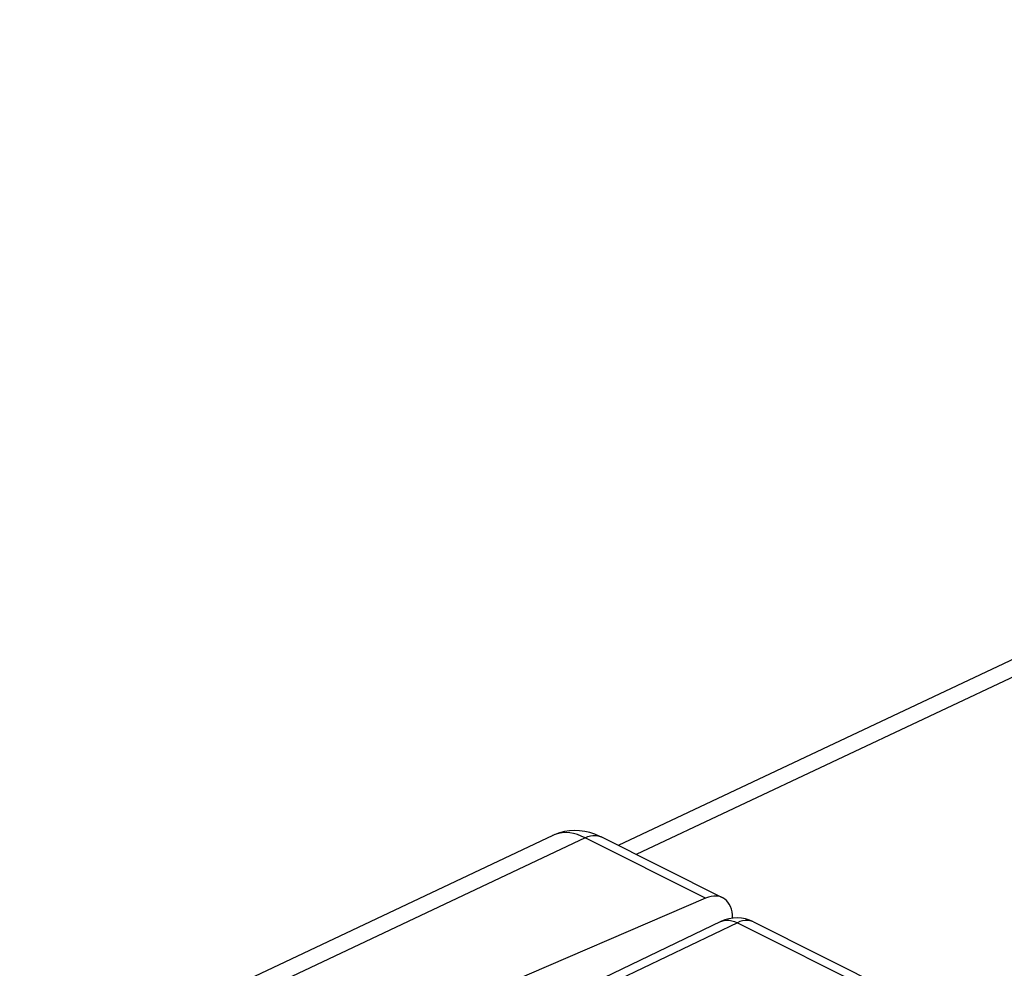
# Model space of a CAD drawing. Units: millimetres. Extents: x -31.1 to 13.9, y -33.1 to 24.4.
# Drawn here: x -19.5 to -11.5, y 16.6 to 24.3 of the extents above; entities that cross this region are included whole.
import ezdxf

# ---------------------------------------------------------------- set-up
doc = ezdxf.new("R2010")
doc.units = ezdxf.units.MM
doc.header["$LTSCALE"] = 19.36
doc.layers.add('ASSI', color=7, linetype='CONTINUOUS')
doc.layers.add('RACCORDO', color=7, linetype='CONTINUOUS')

msp = doc.modelspace()

# ---------------------------------------------------------------- linework, layer by layer
at = {"layer": 'ASSI', "color": 7, "linetype": 'CONTINUOUS'}
for p, q in [((-0.3712, 24.2856), (-14.6536, 17.5558)), ((-15.1863, 17.6376), (-19.5311, 15.5852)), ((-13.802, 17.13), (-14.7921, 17.625)), ((-13.9393, 17.1267), (-18.2005, 15.2948))]:
    msp.add_line(p, q, dxfattribs=at)
at = {"layer": 'ASSI', "color": 250, "linetype": 'CONTINUOUS'}
for p, q in [((-0.1081, 24.2661), (-14.5059, 17.4819)), ((-14.9226, 17.6183), (-19.2673, 15.5659)), ((-13.9393, 17.1267), (-14.9226, 17.6183))]:
    msp.add_line(p, q, dxfattribs=at)
at = {"layer": 'ASSI', "color": 7, "linetype": 'CONTINUOUS'}
msp.add_lwpolyline([(-14.7921, 17.6251), (-14.8006, 17.6292), (-14.8415, 17.6467), (-14.8831, 17.6603), (-14.9251, 17.67), (-14.9672, 17.6758), (-15.0089, 17.6775), (-15.0502, 17.6753), (-15.0905, 17.6692), (-15.1294, 17.6595), (-15.1667, 17.6462), (-15.1868, 17.6373)], dxfattribs=at)
at = {"layer": 'ASSI', "color": 250, "linetype": 'CONTINUOUS'}
for points in [[(-14.9226, 17.6183), (-14.9531, 17.6323), (-14.984, 17.6437), (-15.0152, 17.6522), (-15.0463, 17.6577), (-15.0773, 17.66), (-15.1082, 17.6588), (-15.1387, 17.6539), (-15.1686, 17.645), (-15.1863, 17.6376)], [(-14.9226, 17.6183), (-14.9007, 17.6274), (-14.879, 17.6336), (-14.8579, 17.6368), (-14.8375, 17.6371), (-14.8181, 17.6343), (-14.7998, 17.6285), (-14.7921, 17.6251)]]:
    msp.add_lwpolyline(points, dxfattribs=at)
at = {"layer": 'ASSI', "color": 7, "linetype": 'CONTINUOUS'}
msp.add_ellipse((-13.9432, 16.8652), major_axis=(0.1461, 0.2622), ratio=0.64371, start_param=5.425926, end_param=6.979269, dxfattribs=at)
at = {"layer": 'RACCORDO', "color": 7, "linetype": 'CONTINUOUS'}
for p, q in [((-0.3712, 24.2856), (-14.6536, 17.5558)), ((-15.1863, 17.6376), (-19.5311, 15.5852)), ((-13.802, 17.13), (-14.7921, 17.625)), ((-13.9393, 17.1267), (-18.2005, 15.2948)), ((-13.8141, 16.9353), (-16.6358, 15.5848)), ((-13.5504, 16.933), (-12.3727, 16.3441))]:
    msp.add_line(p, q, dxfattribs=at)
at = {"layer": 'RACCORDO', "color": 250, "linetype": 'CONTINUOUS'}
for p, q in [((-0.1081, 24.2661), (-14.5059, 17.4819)), ((-14.9226, 17.6183), (-19.2673, 15.5659)), ((-13.9393, 17.1267), (-14.9226, 17.6183)), ((-13.8141, 16.9353), (-13.8063, 16.9387)), ((-13.6809, 16.9263), (-16.5067, 15.5738)), ((-13.6809, 16.9263), (-12.5078, 16.3397))]:
    msp.add_line(p, q, dxfattribs=at)
at = {"layer": 'RACCORDO', "color": 7, "linetype": 'CONTINUOUS'}
msp.add_lwpolyline([(-14.7921, 17.6251), (-14.8006, 17.6292), (-14.8415, 17.6467), (-14.8831, 17.6603), (-14.9251, 17.67), (-14.9672, 17.6758), (-15.0089, 17.6775), (-15.0502, 17.6753), (-15.0905, 17.6692), (-15.1294, 17.6595), (-15.1667, 17.6462), (-15.1868, 17.6373)], dxfattribs=at)
at = {"layer": 'RACCORDO', "color": 250, "linetype": 'CONTINUOUS'}
for points in [[(-14.9226, 17.6183), (-14.9531, 17.6323), (-14.984, 17.6437), (-15.0152, 17.6522), (-15.0463, 17.6577), (-15.0773, 17.66), (-15.1082, 17.6588), (-15.1387, 17.6539), (-15.1686, 17.645), (-15.1863, 17.6376)], [(-14.9226, 17.6183), (-14.9007, 17.6274), (-14.879, 17.6336), (-14.8579, 17.6368), (-14.8375, 17.6371), (-14.8181, 17.6343), (-14.7998, 17.6285), (-14.7921, 17.6251)], [(-13.8063, 16.9387), (-13.7875, 16.9443), (-13.7675, 16.9468), (-13.7466, 16.9463), (-13.7251, 16.9426), (-13.7031, 16.9359), (-13.6809, 16.9263)], [(-13.5504, 16.933), (-13.5586, 16.9367), (-13.5769, 16.9424), (-13.5965, 16.9451), (-13.6169, 16.9447), (-13.6379, 16.9415), (-13.6593, 16.9353), (-13.6809, 16.9263)]]:
    msp.add_lwpolyline(points, dxfattribs=at)
at = {"layer": 'RACCORDO', "color": 7, "linetype": 'CONTINUOUS'}
msp.add_arc((-13.6846, 16.6647), 0.3, 63.3922, 115.5768, dxfattribs=at)
msp.add_ellipse((-13.9432, 16.8652), major_axis=(0.1461, 0.2622), ratio=0.64371, start_param=5.425926, end_param=6.979269, dxfattribs=at)

doc.saveas('drawing.dxf')
